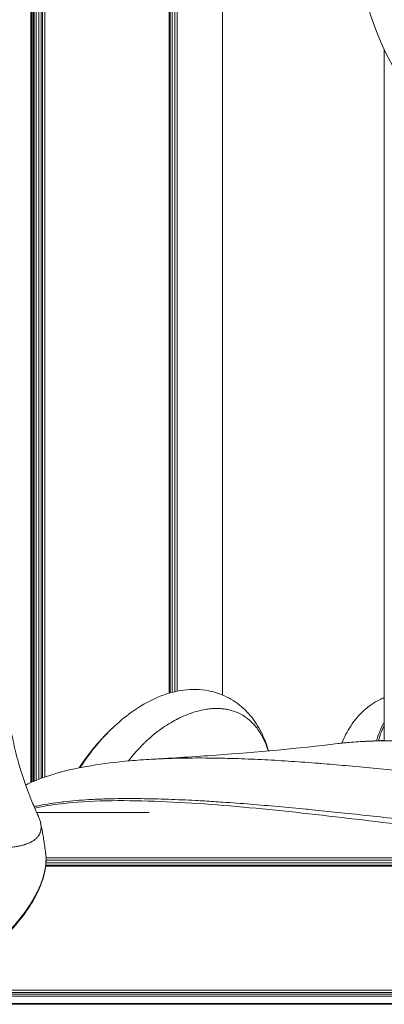
# Model space of a CAD drawing. Units: millimetres. Extents: x 18898 to 22723, y 9497 to 16509.
# Drawn here: x 19798 to 19854, y 12825 to 12978 of the extents above; entities that cross this region are included whole.
import ezdxf

# ---------------------------------------------------------------- set-up
doc = ezdxf.new("R2010")
doc.units = ezdxf.units.MM
doc.header["$MEASUREMENT"] = 0

msp = doc.modelspace()

# ---------------------------------------------------------------- linework, layer by layer
at = {"color": 0, "linetype": 'Continuous', "lineweight": 13}
for p, q in [((19799.379, 13089.012), (19799.379, 12859.694)), ((19799.509, 13088.952), (19799.509, 12859.753)), ((19799.757, 13088.835), (19799.757, 12859.863)), ((19799.882, 13088.776), (19799.882, 12859.917)), ((19800.19, 12860.046), (19800.19, 13088.628)), ((19800.623, 13088.416), (19800.623, 12860.22)), ((19800.965, 12860.351), (19800.965, 13088.247)), ((19801.208, 13088.124), (19801.208, 12860.441)), ((19801.554, 12860.565), (19801.554, 13087.947)), ((19820.752, 13071.874), (19820.752, 12873.515)), ((19820.789, 13071.824), (19820.789, 12873.525)), ((19820.901, 13071.672), (19820.901, 12873.558)), ((19821.242, 12873.651), (19821.242, 13071.199)), ((19821.664, 13070.6), (19821.664, 12873.754)), ((19822.008, 12873.828), (19822.008, 13070.096)), ((19829.035, 13050.531), (19829.035, 12873.232)), ((19829.035, 13050.527), (19829.035, 12873.232)), ((19854.022, 12866.196), (19854.022, 12973.038)), ((19854.022, 12866.196), (19854.022, 12973.038)), ((19829.035, 12871.107), (19829.035, 12871.107)), ((19854.022, 12861.751), (19854.022, 12861.751)), ((19800.19, 12855.799), (19800.19, 12855.8)), ((19800.623, 12855.89), (19800.623, 12855.889)), ((19800.965, 12855.956), (19800.965, 12855.957)), ((19801.208, 12856.248), (19801.208, 12856.248)), ((19801.208, 12856.002), (19801.208, 12856.002)), ((19801.554, 12856.31), (19801.554, 12856.31)), ((19801.554, 12856.064), (19801.554, 12856.064)), ((19800.284, 12855.067), (19817.698, 12855.067)), ((19817.69, 12855.067), (19800.284, 12855.067)), ((19847.011, 12855.067), (19847.011, 12855.067)), ((19801.734, 12848.04), (19906.468, 12848.04)), ((19801.657, 12846.784), (19801.657, 12846.784)), ((19801.662, 12846.821), (19801.662, 12846.821)), ((19801.67, 12846.784), (20854.71, 12846.784)), ((20854.71, 12846.821), (19801.674, 12846.821)), ((19801.686, 12846.933), (20854.71, 12846.933)), ((19801.716, 12847.274), (20854.71, 12847.274)), ((19801.734, 12847.696), (20854.71, 12847.696)), ((19778.088, 12826.655), (20854.71, 12826.655)), ((19779.603, 12826.997), (20854.71, 12826.997)), ((19780.52, 12827.24), (20854.71, 12827.24)), ((19781.674, 12827.586), (20854.71, 12827.586)), ((20854.71, 12825.541), (19621.604, 12825.541)), ((19621.604, 12825.411), (20854.71, 12825.411))]:
    msp.add_line(p, q, dxfattribs=at)
at = {"color": 0, "linetype": 'Continuous', "lineweight": 13, "extrusion": (2.57761e-16, 5.76711e-18, -1)}
msp.add_ellipse((19911.159, 12993.04), major_axis=(-61.628, 0), ratio=0.8660254, start_param=-0.4830216, end_param=-0.0060461, dxfattribs=at)
at = {"color": 0, "linetype": 'Continuous', "lineweight": 13, "extrusion": (2.61521e-16, -2.83619e-17, -1)}
msp.add_ellipse((19801.236, 12847.856), major_axis=(0.5, 0), ratio=0.8659956, start_param=-0.1192701, end_param=0.0000003, dxfattribs=at)
at = {"color": 0, "linetype": 'Continuous', "lineweight": 13}
for points, knots in [([(19811.932, 12868.066), (19812.888, 12868.983), (19813.883, 12869.817), (19816.166, 12871.457), (19817.483, 12872.234), (19820.185, 12873.393), (19821.559, 12873.813), (19824.249, 12874.148), (19825.531, 12874.145), (19827.911, 12873.685), (19828.981, 12873.319), (19830.869, 12872.305), (19831.733, 12871.676), (19833.217, 12870.226), (19833.87, 12869.403), (19834.988, 12867.58), (19835.459, 12866.575), (19835.944, 12865.189), (19836.038, 12864.897), (19836.127, 12864.597)], [0, 0, 0, 0, 10.0038638, 10.0038638, 21.956011, 21.956011, 32.7319278, 32.7319278, 41.3902905, 41.3902905, 48.237381, 48.237381, 54.2949649, 54.2949649, 59.9683908, 59.9683908, 65.6859402, 65.6859402, 67.1674141, 67.1674141, 67.1674141, 67.1674141]), ([(19847.476, 12865.794), (19847.856, 12866.747), (19848.306, 12867.626), (19849.419, 12869.334), (19850.096, 12870.132), (19851.599, 12871.498), (19852.439, 12872.073), (19853.537, 12872.63), (19853.779, 12872.742), (19854.022, 12872.844)], [9.4213765, 9.4213765, 9.4213765, 9.4213765, 14.5691471, 14.5691471, 20.3799923, 20.3799923, 26.1364659, 26.1364659, 27.7472905, 27.7472905, 27.7472905, 27.7472905]), ([(19814.476, 12863.037), (19814.52, 12863.094), (19814.563, 12863.151), (19814.969, 12863.678), (19815.344, 12864.13), (19816.115, 12864.995), (19816.51, 12865.408), (19816.958, 12865.843), (19817.002, 12865.886), (19817.406, 12866.273), (19817.773, 12866.602), (19818.562, 12867.267), (19818.985, 12867.598), (19819.844, 12868.22), (19820.278, 12868.51), (19821.11, 12869.022), (19821.508, 12869.248), (19821.951, 12869.478), (19821.995, 12869.501), (19822.482, 12869.75), (19822.928, 12869.954), (19823.821, 12870.318), (19824.27, 12870.478), (19825.167, 12870.75), (19825.617, 12870.863), (19826.365, 12871.006), (19826.663, 12871.051), (19827.11, 12871.102), (19827.258, 12871.116), (19827.854, 12871.158), (19828.298, 12871.162), (19828.965, 12871.117), (19829.189, 12871.093), (19829.627, 12871.029), (19829.839, 12870.989), (19830.485, 12870.841), (19830.915, 12870.703), (19831.47, 12870.462), (19831.603, 12870.399), (19832.02, 12870.186), (19832.302, 12870.019), (19832.982, 12869.545), (19833.377, 12869.207), (19833.786, 12868.77), (19833.816, 12868.737), (19834.192, 12868.322), (19834.524, 12867.884), (19835.106, 12866.941), (19835.36, 12866.456), (19835.662, 12865.758), (19835.726, 12865.601), (19835.893, 12865.172), (19835.993, 12864.89), (19836.089, 12864.594)], [-9.3149587, -9.3149587, -9.3149587, -9.3149587, -9.2594655, -9.2594655, -8.7978605, -8.7978605, -8.3364614, -8.3364614, -8.2862219, -8.2862219, -7.8766067, -7.8766067, -7.4181279, -7.4181279, -6.9592993, -6.9592993, -6.5465437, -6.5465437, -6.50104, -6.50104, -6.0427684, -6.0427684, -5.581934, -5.581934, -5.1181371, -5.1181371, -4.8080689, -4.8080689, -4.652657, -4.652657, -4.1834081, -4.1834081, -3.9425109, -3.9425109, -3.7127408, -3.7127408, -3.2401574, -3.2401574, -3.0904395, -3.0904395, -2.7655279, -2.7655279, -2.2901981, -2.2901981, -2.2522485, -2.2522485, -1.815115, -1.815115, -1.4487457, -1.4487457, -1.3466259, -1.3466259, -1.1778713, -1.1778713, -1.1778713, -1.1778713]), ([(19795.92, 12870.085), (19796.045, 12869.375), (19796.17, 12868.664), (19796.312, 12867.853), (19796.327, 12867.77), (19796.365, 12867.556), (19796.388, 12867.431), (19796.483, 12866.928), (19796.558, 12866.551), (19796.877, 12865.046), (19797.154, 12863.923), (19798.057, 12860.718), (19798.774, 12858.665), (19799.894, 12855.945), (19800.213, 12855.214), (19800.544, 12854.494)], [0.0654101, 0.0654101, 0.0654101, 0.0654101, 2.5384962, 2.5384962, 2.8874784, 2.8874784, 3.3874805, 3.3874805, 4.8875356, 4.8875356, 9.3889479, 9.3889479, 17.8839785, 17.8839785, 21.0660967, 21.0660967, 21.0660967, 21.0660967]), ([(19806.879, 12861.984), (19807.51, 12862.957), (19808.178, 12863.881), (19809.833, 12865.948), (19810.847, 12867.047), (19811.898, 12868.033)], [-23.5880096, -23.5880096, -23.5880096, -23.5880096, -22.7385316, -22.7385316, -21.5722788, -21.5722788, -21.5722788, -21.5722788]), ([(19811.932, 12868.066), (19811.842, 12867.979), (19811.753, 12867.892), (19811.257, 12867.404), (19810.856, 12866.986), (19810.112, 12866.162), (19809.767, 12865.761), (19809.386, 12865.295), (19809.345, 12865.244), (19808.923, 12864.722), (19808.551, 12864.234), (19807.825, 12863.224), (19807.472, 12862.702), (19807.098, 12862.114), (19807.067, 12862.064), (19807.036, 12862.014)], [7.3174785, 7.3174785, 7.3174785, 7.3174785, 7.4181279, 7.4181279, 7.8766067, 7.8766067, 8.2862219, 8.2862219, 8.3364614, 8.3364614, 8.7978605, 8.7978605, 9.2594655, 9.2594655, 9.3020999, 9.3020999, 9.3020999, 9.3020999]), ([(19852.824, 12866.161), (19852.867, 12866.307), (19852.912, 12866.449), (19853.074, 12866.947), (19853.197, 12867.282), (19853.545, 12868.141), (19853.779, 12868.621), (19854.022, 12869.051)], [0.82099162, 0.82099162, 0.82099162, 0.82099162, 0.88414458, 0.88414458, 1.04881379, 1.04881379, 1.33536715, 1.33536715, 1.33536715, 1.33536715]), ([(19854.022, 12868.531), (19853.869, 12868.225), (19853.721, 12867.897), (19853.413, 12867.124), (19853.254, 12866.666), (19853.108, 12866.171)], [-15.46300648, -15.46300648, -15.46300648, -15.46300648, -15.25186089, -15.25186089, -14.99905281, -14.99905281, -14.99905281, -14.99905281]), ([(19806.861, 12861.98), (19807.586, 12863.092), (19808.359, 12864.14), (19809.886, 12865.986), (19810.633, 12866.801), (19811.404, 12867.558)], [45.298873, 45.298873, 45.298873, 45.298873, 54.869876, 54.869876, 63.3499289, 63.3499289, 63.3499289, 63.3499289]), ([(19846.83, 12865.72), (19848.413, 12865.913), (19850.084, 12866.042), (19852.551, 12866.154), (19853.287, 12866.179), (19854.034, 12866.196)], [0.0000069, 0.0000069, 0.0000069, 0.0000069, 6.7291462, 6.7291462, 9.5184856, 9.5184856, 9.5184856, 9.5184856]), ([(19846.83, 12865.72), (19847.124, 12865.755), (19847.42, 12865.789), (19848.001, 12865.848), (19848.285, 12865.875), (19849.054, 12865.942), (19849.545, 12865.979), (19850.377, 12866.031), (19850.714, 12866.05), (19851.918, 12866.108), (19852.805, 12866.135), (19854.152, 12866.158), (19854.597, 12866.163), (19855.538, 12866.168), (19856.035, 12866.168), (19857.512, 12866.159), (19858.506, 12866.143), (19859.822, 12866.113), (19860.131, 12866.105), (19861.171, 12866.077), (19861.909, 12866.054), (19863.734, 12865.99), (19864.829, 12865.946), (19866.006, 12865.895), (19866.074, 12865.892), (19867.199, 12865.844), (19868.268, 12865.795), (19870.252, 12865.702), (19871.166, 12865.658), (19872.346, 12865.602), (19872.608, 12865.589), (19874.072, 12865.519), (19875.282, 12865.462), (19877.069, 12865.379), (19877.641, 12865.353), (19878.878, 12865.297), (19879.544, 12865.268), (19881.464, 12865.187), (19882.723, 12865.136), (19884.155, 12865.083), (19884.321, 12865.076), (19885.595, 12865.03), (19886.708, 12864.992), (19889.115, 12864.919), (19890.41, 12864.884), (19893.008, 12864.823), (19894.311, 12864.796), (19896.185, 12864.767), (19896.753, 12864.759), (19898.061, 12864.744), (19898.802, 12864.737), (19900.854, 12864.722), (19902.166, 12864.718), (19904.792, 12864.721), (19906.104, 12864.727), (19908.393, 12864.748), (19909.368, 12864.76), (19910.68, 12864.779), (19911.015, 12864.784), (19911.351, 12864.79)], [-7.0022367, -7.0022367, -7.0022367, -7.0022367, -6.8740677, -6.8740677, -6.7542136, -6.7542136, -6.5524652, -6.5524652, -6.4179337, -6.4179337, -6.0757552, -6.0757552, -5.9095573, -5.9095573, -5.727731, -5.727731, -5.3740664, -5.3740664, -5.2665988, -5.2665988, -5.0127479, -5.0127479, -4.6449986, -4.6449986, -4.6223281, -4.6223281, -4.2723242, -4.2723242, -3.978273, -3.978273, -3.8946358, -3.8946358, -3.5119628, -3.5119628, -3.3328121, -3.3328121, -3.1254721, -3.1254721, -2.7371251, -2.7371251, -2.6861685, -2.6861685, -2.3465848, -2.3465848, -1.9546981, -1.9546981, -1.5628872, -1.5628872, -1.3927228, -1.3927228, -1.1713093, -1.1713093, -0.7801081, -0.7801081, -0.3897714, -0.3897714, -0.0997699, -0.0997699, 0, 0, 0, 0]), ([(19818.053, 12863.3), (19821.38, 12863.492), (19824.707, 12863.704), (19834.31, 12864.401), (19840.583, 12864.958), (19846.83, 12865.72)], [0, 0, 0, 0, 10.0007864, 10.0007864, 28.8830293, 28.8830293, 28.8830293, 28.8830293]), ([(19798.582, 12859.31), (19799.026, 12859.536), (19799.477, 12859.744), (19801.161, 12860.462), (19802.44, 12860.888), (19805.338, 12861.685), (19806.98, 12862.029), (19810.613, 12862.634), (19812.622, 12862.873), (19815.788, 12863.153), (19816.916, 12863.234), (19818.054, 12863.3)], [16.417456, 16.417456, 16.417456, 16.417456, 18.4234616, 18.4234616, 23.7942616, 23.7942616, 30.2464631, 30.2464631, 37.7319689, 37.7319689, 41.8024609, 41.8024609, 41.8024609, 41.8024609]), ([(19911.448, 12857.458), (19909.873, 12857.458), (19908.297, 12857.472), (19905.15, 12857.527), (19903.578, 12857.567), (19900.44, 12857.672), (19898.873, 12857.737), (19896.302, 12857.863), (19895.295, 12857.917), (19893.739, 12858.008), (19893.188, 12858.042), (19891.084, 12858.175), (19889.535, 12858.284), (19886.446, 12858.518), (19884.906, 12858.643), (19881.842, 12858.908), (19880.317, 12859.046), (19878.275, 12859.24), (19877.751, 12859.29), (19876.241, 12859.437), (19875.257, 12859.535), (19872.773, 12859.786), (19871.276, 12859.941), (19868.299, 12860.253), (19866.817, 12860.411), (19863.872, 12860.725), (19862.409, 12860.881), (19860.798, 12861.052), (19860.644, 12861.068), (19859.191, 12861.222), (19857.897, 12861.357), (19855.167, 12861.638), (19853.732, 12861.782), (19850.879, 12862.059), (19849.461, 12862.192), (19846.778, 12862.432), (19845.509, 12862.54), (19844.114, 12862.652), (19843.981, 12862.663), (19842.449, 12862.784), (19841.057, 12862.886), (19838.285, 12863.07), (19836.904, 12863.152), (19834.158, 12863.292), (19832.793, 12863.351), (19830.516, 12863.425), (19829.599, 12863.45), (19828.249, 12863.475), (19827.813, 12863.482), (19826.03, 12863.503), (19824.693, 12863.503), (19822.671, 12863.474), (19821.975, 12863.459), (19820.658, 12863.42), (19820.035, 12863.397), (19818.96, 12863.349), (19818.506, 12863.326), (19818.054, 12863.3)], [-13.4066286, -13.4066286, -13.4066286, -13.4066286, -12.9400392, -12.9400392, -12.4748202, -12.4748202, -12.0101903, -12.0101903, -11.7107451, -11.7107451, -11.546401, -11.546401, -11.0829498, -11.0829498, -10.6192165, -10.6192165, -10.1561628, -10.1561628, -9.9962427, -9.9962427, -9.6945799, -9.6945799, -9.2333565, -9.2333565, -8.7732312, -8.7732312, -8.3145571, -8.3145571, -8.2661553, -8.2661553, -7.856685, -7.856685, -7.3984835, -7.3984835, -6.9404826, -6.9404826, -6.5271877, -6.5271877, -6.4836508, -6.4836508, -6.025418, -6.025418, -5.5656819, -5.5656819, -5.1045697, -5.1045697, -4.7907916, -4.7907916, -4.640315, -4.640315, -4.1738439, -4.1738439, -3.9268948, -3.9268948, -3.7036344, -3.7036344, -3.5395135, -3.5395135, -3.5395135, -3.5395135]), ([(19799.887, 12855.977), (19800.163, 12856.039), (19800.442, 12856.098), (19801.811, 12856.371), (19802.928, 12856.542), (19804.193, 12856.697), (19804.321, 12856.712), (19805.719, 12856.872), (19807.02, 12856.978), (19809.226, 12857.105), (19810.12, 12857.144), (19811.472, 12857.184), (19811.925, 12857.195), (19813.733, 12857.228), (19815.104, 12857.229), (19817.139, 12857.205), (19817.795, 12857.193), (19819.183, 12857.16), (19819.915, 12857.138), (19822.04, 12857.064), (19823.44, 12857.001), (19825.305, 12856.902), (19825.76, 12856.876), (19827.169, 12856.794), (19828.125, 12856.733), (19830.497, 12856.572), (19831.917, 12856.466), (19834.768, 12856.238), (19836.198, 12856.116), (19839.068, 12855.858), (19840.507, 12855.722), (19842.087, 12855.568), (19842.225, 12855.554), (19843.665, 12855.412), (19844.973, 12855.279), (19847.738, 12854.992), (19849.197, 12854.836), (19852.132, 12854.518), (19853.606, 12854.355), (19856.41, 12854.043), (19857.738, 12853.894), (19859.228, 12853.727), (19859.385, 12853.709), (19861.037, 12853.523), (19862.538, 12853.354), (19865.558, 12853.017), (19867.076, 12852.849), (19870.128, 12852.516), (19871.662, 12852.351), (19874.208, 12852.086), (19875.217, 12851.982), (19876.765, 12851.827), (19877.302, 12851.774), (19879.397, 12851.569), (19880.961, 12851.423), (19884.107, 12851.143), (19885.688, 12851.01), (19888.862, 12850.763), (19890.454, 12850.648), (19892.619, 12850.506), (19893.187, 12850.471), (19894.79, 12850.374), (19895.827, 12850.317), (19898.476, 12850.183), (19900.09, 12850.113), (19903.325, 12850.001), (19904.945, 12849.958), (19908.193, 12849.9), (19909.82, 12849.885), (19911.446, 12849.885)], [1.7012935, 1.7012935, 1.7012935, 1.7012935, 1.8119517, 1.8119517, 2.2391658, 2.2391658, 2.2869327, 2.2869327, 2.7598592, 2.7598592, 3.07552, 3.07552, 3.2335829, 3.2335829, 3.7036344, 3.7036344, 3.9268948, 3.9268948, 4.1738439, 4.1738439, 4.640315, 4.640315, 4.7907916, 4.7907916, 5.1045697, 5.1045697, 5.5656819, 5.5656819, 6.025418, 6.025418, 6.4836508, 6.4836508, 6.5271877, 6.5271877, 6.9404826, 6.9404826, 7.3984835, 7.3984835, 7.856685, 7.856685, 8.2661553, 8.2661553, 8.3145571, 8.3145571, 8.7732312, 8.7732312, 9.2333565, 9.2333565, 9.6945799, 9.6945799, 9.9962427, 9.9962427, 10.1561628, 10.1561628, 10.6192165, 10.6192165, 11.0829498, 11.0829498, 11.546401, 11.546401, 11.7107451, 11.7107451, 12.0101903, 12.0101903, 12.4748203, 12.4748203, 12.9400392, 12.9400392, 13.4066286, 13.4066286, 13.4066286, 13.4066286]), ([(19911.491, 12848.993), (19905.562, 12848.993), (19899.634, 12849.186), (19887.853, 12849.889), (19882.005, 12850.397), (19870.436, 12851.576), (19864.711, 12852.246), (19853.417, 12853.592), (19847.841, 12854.269), (19836.875, 12855.481), (19831.473, 12856.018), (19823.589, 12856.58), (19820.997, 12856.726), (19815.921, 12856.901), (19813.436, 12856.931), (19808.623, 12856.824), (19806.279, 12856.688), (19802.646, 12856.26), (19801.275, 12856.041), (19799.982, 12855.754)], [-28.0169787, -28.0169787, -28.0169787, -28.0169787, -26.2636738, -26.2636738, -24.5036497, -24.5036497, -22.7383093, -22.7383093, -20.969134, -20.969134, -19.1974951, -19.1974951, -18.3117017, -18.3117017, -17.4290608, -17.4290608, -16.5529252, -16.5529252, -15.9904619, -15.9904619, -15.9904619, -15.9904619]), ([(19800.544, 12854.494), (19800.553, 12854.475), (19800.561, 12854.456), (19800.652, 12854.254), (19800.721, 12854.076), (19800.806, 12853.816), (19800.843, 12853.687), (19800.874, 12853.561), (19800.893, 12853.478), (19800.902, 12853.436), (19800.972, 12853.07), (19800.986, 12852.76), (19800.949, 12852.467)], [0.87168072, 0.87168072, 0.87168072, 0.87168072, 0.875, 0.875, 0.90625, 0.90625, 0.921875, 0.9296875, 0.9296875, 0.9375, 0.9375, 1, 1, 1, 1]), ([(19800.949, 12852.467), (19800.931, 12852.324), (19800.901, 12852.187), (19800.855, 12852.041), (19800.85, 12852.025), (19800.839, 12851.993), (19800.833, 12851.978), (19800.816, 12851.933), (19800.78, 12851.841), (19800.736, 12851.749), (19800.687, 12851.656), (19800.669, 12851.625), (19800.642, 12851.579), (19800.633, 12851.564), (19800.615, 12851.536), (19800.569, 12851.464), (19800.478, 12851.338), (19800.362, 12851.203), (19800.273, 12851.112), (19800.227, 12851.067), (19800.206, 12851.048), (19800.193, 12851.035), (19800.186, 12851.028), (19799.971, 12850.831), (19799.713, 12850.653), (19799.361, 12850.471), (19799.321, 12850.451), (19799.26, 12850.421), (19799.241, 12850.413), (19799.202, 12850.395), (19799.105, 12850.35), (19798.921, 12850.272), (19798.699, 12850.19), (19798.534, 12850.134), (19798.45, 12850.107), (19798.407, 12850.094), (19798.388, 12850.089), (19798.376, 12850.085), (19798.369, 12850.083), (19798.188, 12850.028), (19797.997, 12849.977), (19797.682, 12849.904), (19797.572, 12849.88), (19797.4, 12849.845), (19797.313, 12849.828), (19797.207, 12849.809), (19797.154, 12849.8), (19797.126, 12849.795), (19797.115, 12849.793), (19797.107, 12849.792), (19797.102, 12849.791), (19796.903, 12849.757), (19796.684, 12849.723), (19796.316, 12849.676), (19796.186, 12849.661), (19795.981, 12849.639), (19795.876, 12849.628), (19795.749, 12849.616), (19795.684, 12849.61), (19795.651, 12849.607), (19795.635, 12849.606), (19795.627, 12849.605), (19795.623, 12849.605), (19795.621, 12849.605), (19795.619, 12849.605), (19795.575, 12849.601), (19795.487, 12849.593), (19795.284, 12849.578), (19795.205, 12849.573), (19795.068, 12849.564), (19794.994, 12849.559), (19794.901, 12849.553), (19794.852, 12849.551), (19794.827, 12849.549), (19794.814, 12849.549), (19794.808, 12849.548), (19794.805, 12849.548), (19794.802, 12849.548), (19794.681, 12849.541), (19794.549, 12849.535), (19794.333, 12849.526), (19794.22, 12849.521), (19794.08, 12849.517), (19794.009, 12849.514), (19793.972, 12849.513), (19793.956, 12849.513), (19793.946, 12849.513), (19793.942, 12849.513), (19793.528, 12849.501), (19793.163, 12849.498), (19792.691, 12849.498), (19792.546, 12849.498), (19792.35, 12849.5), (19792.257, 12849.501), (19792.158, 12849.502), (19792.11, 12849.503), (19792.087, 12849.503), (19792.076, 12849.503), (19792.071, 12849.503), (19792.068, 12849.503), (19792.067, 12849.503), (19790.663, 12849.521), (19789.213, 12849.573), (19787.588, 12849.652), (19787.385, 12849.662), (19787.182, 12849.673), (19787.137, 12849.675), (19787.109, 12849.677), (19787.031, 12849.681), (19786.876, 12849.689), (19786.308, 12849.719), (19785.793, 12849.747), (19784.974, 12849.792), (19784.567, 12849.815), (19783.961, 12849.848), (19783.66, 12849.864), (19783.31, 12849.883), (19783.135, 12849.892), (19783.048, 12849.897), (19783.011, 12849.899), (19782.986, 12849.9), (19782.976, 12849.9), (19782.056, 12849.948), (19781.158, 12849.994), (19779.83, 12850.057), (19779.39, 12850.077), (19778.737, 12850.105), (19778.411, 12850.118), (19778.034, 12850.133), (19777.846, 12850.14), (19777.765, 12850.142), (19777.712, 12850.144), (19777.687, 12850.145), (19775.814, 12850.211), (19773.953, 12850.248), (19772.093, 12850.255)], [0, 0, 0, 0, 0.03125, 0.03125, 0.0351563, 0.0351563, 0.0390625, 0.0390625, 0.046875, 0.0625, 0.0625, 0.0703125, 0.0703125, 0.0742188, 0.0742188, 0.078125, 0.09375, 0.109375, 0.1171875, 0.1210938, 0.1230469, 0.1230469, 0.125, 0.125, 0.1875, 0.1875, 0.1953125, 0.1953125, 0.1992188, 0.1992188, 0.203125, 0.21875, 0.234375, 0.2421875, 0.2460938, 0.2480469, 0.2490234, 0.2490234, 0.25, 0.25, 0.28125, 0.28125, 0.296875, 0.296875, 0.3046875, 0.3085938, 0.3105469, 0.3115234, 0.3120117, 0.3120117, 0.3125, 0.3125, 0.34375, 0.34375, 0.359375, 0.359375, 0.3671875, 0.3710938, 0.3730469, 0.3740234, 0.3745117, 0.3747559, 0.3748779, 0.3748779, 0.375, 0.375, 0.390625, 0.390625, 0.3984375, 0.3984375, 0.4023438, 0.4042969, 0.4052734, 0.4057617, 0.4060059, 0.4061279, 0.4061279, 0.40625, 0.40625, 0.421875, 0.421875, 0.4296875, 0.4335938, 0.4355469, 0.4365234, 0.4370117, 0.4370117, 0.4375, 0.4375, 0.46875, 0.46875, 0.484375, 0.484375, 0.4921875, 0.4960938, 0.4980469, 0.4990234, 0.4995117, 0.4997559, 0.4997559, 0.5, 0.5, 0.625, 0.625, 0.640625, 0.6425781, 0.6425781, 0.6445313, 0.6445313, 0.6484375, 0.65625, 0.6875, 0.6875, 0.71875, 0.71875, 0.734375, 0.7421875, 0.7460938, 0.7480469, 0.7490234, 0.7490234, 0.75, 0.75, 0.8125, 0.8125, 0.84375, 0.84375, 0.859375, 0.8671875, 0.8710938, 0.8730469, 0.8730469, 0.875, 0.875, 1, 1, 1, 1]), ([(19800.906, 12853.411), (19800.965, 12853.119), (19801.021, 12852.825), (19801.132, 12852.232), (19801.186, 12851.933), (19801.291, 12851.333), (19801.342, 12851.032), (19801.44, 12850.429), (19801.487, 12850.126), (19801.579, 12849.519), (19801.623, 12849.215), (19801.665, 12848.91)], [-0.099174908, -0.099174908, -0.099174908, -0.099174908, -0.093208375, -0.093208375, -0.087171417, -0.087171417, -0.081134458, -0.081134458, -0.0750975, -0.0750975, -0.069060541, -0.069060541, -0.069060541, -0.069060541]), ([(19791.517, 12832.858), (19791.757, 12833.032), (19791.973, 12833.193), (19792.266, 12833.415), (19792.358, 12833.485), (19792.488, 12833.586), (19792.551, 12833.635), (19792.621, 12833.69), (19792.656, 12833.717), (19792.67, 12833.729), (19792.68, 12833.736), (19792.683, 12833.739), (19793.068, 12834.043), (19793.438, 12834.347), (19793.884, 12834.731), (19794.017, 12834.847), (19794.17, 12834.983), (19794.246, 12835.051), (19794.284, 12835.085), (19794.301, 12835.1), (19794.311, 12835.109), (19794.318, 12835.115), (19794.39, 12835.18), (19794.467, 12835.25), (19794.595, 12835.368), (19794.662, 12835.43), (19794.746, 12835.508), (19794.783, 12835.543), (19794.808, 12835.566), (19794.822, 12835.579), (19795.02, 12835.766), (19795.194, 12835.934), (19795.437, 12836.173), (19795.554, 12836.289), (19795.665, 12836.401), (19795.737, 12836.474), (19795.772, 12836.509), (19795.949, 12836.69), (19796.096, 12836.843), (19796.324, 12837.086), (19796.44, 12837.21), (19796.577, 12837.361), (19796.637, 12837.427), (19796.677, 12837.471), (19796.698, 12837.495), (19796.869, 12837.685), (19797.015, 12837.852), (19797.226, 12838.098), (19797.33, 12838.221), (19797.447, 12838.361), (19797.505, 12838.431), (19797.529, 12838.461), (19797.546, 12838.481), (19797.553, 12838.49), (19797.849, 12838.851), (19798.114, 12839.193), (19798.481, 12839.689), (19798.599, 12839.852), (19798.768, 12840.093), (19798.851, 12840.212), (19798.944, 12840.35), (19798.99, 12840.418), (19799.01, 12840.447), (19799.023, 12840.467), (19799.029, 12840.475), (19799.5, 12841.181), (19799.894, 12841.852), (19800.391, 12842.819), (19800.541, 12843.135), (19800.744, 12843.597), (19800.841, 12843.825), (19800.943, 12844.086), (19800.992, 12844.216), (19801.013, 12844.271), (19801.027, 12844.308), (19801.033, 12844.325), (19801.096, 12844.498), (19801.176, 12844.73), (19801.262, 12845.002), (19801.303, 12845.138), (19801.323, 12845.207), (19801.331, 12845.236), (19801.337, 12845.256), (19801.34, 12845.266), (19801.383, 12845.421), (19801.422, 12845.569), (19801.477, 12845.796), (19801.503, 12845.91), (19801.528, 12846.026), (19801.544, 12846.103), (19801.552, 12846.143), (19801.677, 12846.791), (19801.732, 12847.367), (19801.732, 12847.908)], [0, 0, 0, 0, 0.03125, 0.03125, 0.046875, 0.046875, 0.0546875, 0.0585937, 0.0605469, 0.0615234, 0.0615234, 0.0625, 0.0625, 0.125, 0.125, 0.140625, 0.1484375, 0.1523437, 0.1542969, 0.1552734, 0.1552734, 0.15625, 0.15625, 0.171875, 0.171875, 0.1796875, 0.1835937, 0.1855469, 0.1855469, 0.1875, 0.1875, 0.21875, 0.21875, 0.234375, 0.2421875, 0.2421875, 0.25, 0.25, 0.28125, 0.28125, 0.296875, 0.3046875, 0.3085937, 0.3085937, 0.3125, 0.3125, 0.34375, 0.34375, 0.359375, 0.3671875, 0.3710937, 0.3730469, 0.3730469, 0.375, 0.375, 0.4375, 0.4375, 0.46875, 0.46875, 0.484375, 0.4921875, 0.4960937, 0.4980469, 0.4980469, 0.5, 0.5, 0.625, 0.625, 0.6875, 0.6875, 0.71875, 0.734375, 0.7421875, 0.7460937, 0.7460937, 0.75, 0.75, 0.78125, 0.796875, 0.8046875, 0.8085937, 0.8105469, 0.8105469, 0.8125, 0.8125, 0.84375, 0.84375, 0.859375, 0.8671875, 0.8671875, 0.875, 0.875, 1, 1, 1, 1]), ([(19801.732, 12847.908), (19801.732, 12848.129), (19801.718, 12848.456), (19801.682, 12848.785), (19801.666, 12848.9), (19801.665, 12848.91)], [0, 0, 0, 0, 0.125, 0.1875, 0.19348665, 0.19348665, 0.19348665, 0.19348665]), ([(19801.736, 12847.856), (19801.736, 12847.032), (19801.612, 12846.158), (19801.124, 12844.349), (19800.754, 12843.401), (19799.779, 12841.462), (19799.169, 12840.468), (19797.723, 12838.47), (19796.879, 12837.463), (19794.98, 12835.483), (19793.914, 12834.502), (19792.346, 12833.25), (19791.922, 12832.927), (19791.488, 12832.611)], [0, 0, 0, 0, 4.7230471, 4.7230471, 9.5397972, 9.5397972, 14.420587, 14.420587, 19.3783505, 19.3783505, 24.409038, 24.409038, 26.1975259, 26.1975259, 26.1975259, 26.1975259])]:
    msp.add_open_spline(points, degree=3, knots=knots, dxfattribs=at)
for points in [[(19811.898, 12868.034), (19811.907, 12868.042), (19811.918, 12868.052), (19811.932, 12868.066)], [(19846.489, 12862.455), (19846.489, 12862.455), (19846.489, 12862.455), (19846.489, 12862.455)], [(19803.903, 12856.407), (19803.903, 12856.407), (19803.903, 12856.407), (19803.903, 12856.407)], [(19801.665, 12848.909), (19801.712, 12848.567), (19801.736, 12848.215), (19801.736, 12847.856)]]:
    msp.add_open_spline(points, degree=3, dxfattribs=at)

doc.saveas('drawing.dxf')
